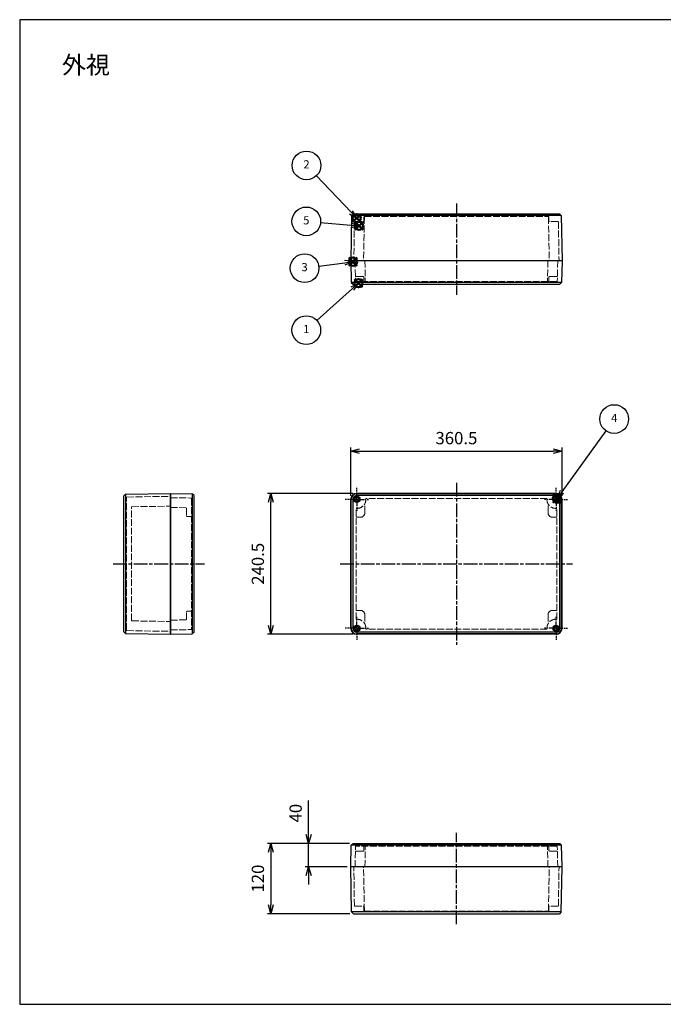
# Model space of a CAD drawing. Units: millimetres. Extents: x 0 to 4846, y 0 to 1680.
# Drawn here: x 0 to 1099, y 0 to 1680 of the extents above; entities that cross this region are included whole.
import ezdxf

# ---------------------------------------------------------------- set-up
doc = ezdxf.new("R2010")
doc.units = ezdxf.units.MM
doc.header["$LTSCALE"] = 6.5
for name, pattern in [('AM_ISO02W050', [7.5, 6, -1.5]), ('AM_ISO08W050', [18, 12, -1.5, 3, -1.5]), ('AM_ISO08W050x2', [9, 6, -0.75, 1.5, -0.75])]:
    doc.linetypes.add(name, pattern=pattern)
doc.layers.add('AM_12', color=7, linetype='Continuous', lineweight=50, plot=False)
for name, color, linetype, lineweight in [('AM_5', 3, 'Continuous', 25), ('AM_7', 4, 'AM_ISO08W050', 25), ('ｶﾞｽｹｯﾄ', 5, 'Continuous', 50), ('ﾄｯﾌﾟｶﾊﾞｰ', 7, 'Continuous', 25), ('ﾄｯﾌﾟｶﾊﾞｰ0', 7, 'AM_ISO02W050', 15), ('ﾎﾞﾃﾞｨｰ', 2, 'Continuous', 25), ('ﾎﾞﾃﾞｨｰ0', 2, 'AM_ISO02W050', 15)]:
    doc.layers.add(name, color=color, linetype=linetype, lineweight=lineweight)
doc.styles.add('ACISOTS', font='isocp.shx', dxfattribs={"height": 1, "bigfont": 'extfont.shx'})
doc.styles.get("Standard").update_dxf_attribs({"font": 'ISOCP.SHX', "bigfont": 'EXTFONT.SHX'})
doc.styles.add('takachi1', font='txt', dxfattribs={"height": 2.5})
doc.dimstyles.new('AM_ISO$0', dxfattribs={"dimtxt": 3.5, "dimasz": 2.5, "dimexe": 1, "dimexo": 1, "dimgap": 1.5, "dimtad": 1, "dimdsep": 46, "dimtxsty": 'STANDARD', "dimblk": 'OPEN30', "dimcen": 0, "dimclrd": 3, "dimclre": 3, "dimclrt": 2, "dimadec": 0, "dimazin": 2, "dimtp": 0.1, "dimtm": 0.1, "dimtfac": 0.71, "dimtmove": 0, "dimatfit": 3, "dimldrblk": 'OPEN30', "dimfxl": 1, "dimlwd": -1, "dimlwe": -1, "dimarcsym": 0})

# ---------------------------------------------------------------- blocks, each defined once
blk = doc.blocks.new('TK-A3')
for p, q in [((359, 280), (359, 275)), ((359, 275), (403, 275))]:
    blk.add_line(p, q)
blk.add_lwpolyline([(0, 0), (403, 0), (403, 280), (0, 280.0000000000001)], close=True)
at = {"insert": (402.3592953827349, 276.108542987227), "char_height": 2.5, "width": 43.07840397728298, "attachment_point": 9}
blk.add_mtext('(文書番号：TY-34)2008.02.08', dxfattribs=at)
blk = doc.blocks.new('*S44')
at = {"layer": 'AM_12', "color": 4, "ltscale": 0.3}
for p, q in [((571.3108954963681, 1223.407122592589), (585.3108954963682, 1237.407122592589)), ((571.3108954963681, 1237.407122592589), (585.3108954963682, 1223.407122592589))]:
    blk.add_line(p, q, dxfattribs=at)
blk.add_circle((578.3108954963681, 1230.407122592589), 7, dxfattribs=at)
blk = doc.blocks.new('*S45')
at = {"layer": 'AM_12', "color": 4, "ltscale": 0.3}
for p, q in [((568.3359747897575, 1334.398365050207), (582.3359747897575, 1348.398365050207)), ((568.3359747897575, 1348.398365050207), (582.3359747897575, 1334.398365050207))]:
    blk.add_line(p, q, dxfattribs=at)
blk.add_circle((575.3359747897575, 1341.398365050207), 7, dxfattribs=at)
blk = doc.blocks.new('*S46')
at = {"layer": 'AM_12', "color": 4, "ltscale": 0.3}
for p, q in [((562.123224563209, 1260.193397253621), (576.1232245632091, 1274.193397253621)), ((562.123224563209, 1274.193397253621), (576.1232245632091, 1260.193397253621))]:
    blk.add_line(p, q, dxfattribs=at)
blk.add_circle((569.123224563209, 1267.193397253621), 7, dxfattribs=at)
blk = doc.blocks.new('*S47')
at = {"layer": 'AM_12', "color": 4, "ltscale": 0.3}
for p, q in [((910.3340239490325, 855.8913508828138), (924.3340239490324, 869.8913508828136)), ((910.3340239490325, 869.8913508828136), (924.3340239490324, 855.8913508828138))]:
    blk.add_line(p, q, dxfattribs=at)
blk.add_circle((917.3340239490325, 862.8913508828135), 7, dxfattribs=at)
blk = doc.blocks.new('*S48')
at = {"layer": 'AM_12', "color": 4, "ltscale": 0.3}
for p, q in [((572.2009951706295, 1321.213684463812), (586.2009951706295, 1335.213684463812)), ((572.2009951706295, 1335.213684463812), (586.2009951706295, 1321.213684463812))]:
    blk.add_line(p, q, dxfattribs=at)
blk.add_circle((579.2009951706295, 1328.213684463811), 7, dxfattribs=at)
blk = doc.blocks.new('*S49')
at = {"layer": 'AM_5', "color": 3, "linetype": 'Continuous', "ltscale": 0.3}
for p, q in [((578.3157760390677, 1230.434441249312), (565.398526574869, 1223.860490162614)), ((567.9073059595707, 1221.071549035673), (578.3157760390677, 1230.434441249312)), ((570.4160853442727, 1218.282607908732), (578.3157760390677, 1230.434441249312))]:
    blk.add_line(p, q, dxfattribs=at)
at = {"layer": 'AM_5', "color": 3, "ltscale": 0.3}
blk.add_line((507.4829147988761, 1166.717061085827), (567.9073059595707, 1221.071549035673), dxfattribs=at)
blk.add_circle((489.2680921597566, 1150.331999711959), 24.5, dxfattribs=at)
at = {"layer": 'AM_5', "color": 7, "ltscale": 0.3, "insert": (489.2680921597566, 1150.331999711959), "char_height": 14, "attachment_point": 5, "style": 'ACISOTS'}
blk.add_mtext('1', dxfattribs=at)
blk = doc.blocks.new('*S50')
at = {"layer": 'AM_5', "color": 3, "ltscale": 0.3}
blk.add_line((506.497999550917, 1413.620069840113), (565.6638453522528, 1351.535015799647), dxfattribs=at)
at = {"layer": 'AM_5', "color": 3, "linetype": 'Continuous', "ltscale": 0.3}
for p, q in [((562.9482081854771, 1348.947066536414), (575.3222035776816, 1341.400119826363)), ((565.6638453522528, 1351.535015799647), (575.3222035776816, 1341.400119826363)), ((575.3222035776816, 1341.400119826363), (568.3794825190286, 1354.122965062881))]:
    blk.add_line(p, q, dxfattribs=at)
at = {"layer": 'AM_5', "color": 3, "ltscale": 0.3}
blk.add_circle((489.5958726564167, 1431.35613779336), 24.5, dxfattribs=at)
at = {"layer": 'AM_5', "color": 7, "ltscale": 0.3, "insert": (489.5958726564167, 1431.35613779336), "char_height": 14, "attachment_point": 5, "style": 'ACISOTS'}
blk.add_mtext('2', dxfattribs=at)
blk = doc.blocks.new('*S51')
at = {"layer": 'AM_5', "color": 3, "ltscale": 0.3}
blk.add_line((1000.630808896642, 978.7344978552585), (925.5338827764068, 874.2396974515838), dxfattribs=at)
at = {"layer": 'AM_5', "color": 3, "linetype": 'Continuous', "ltscale": 0.3}
for p, q in [((922.4876583687407, 876.4289172826609), (917.3636030637597, 862.8710330877675)), ((925.5338827764068, 874.2396974515838), (917.3636030637597, 862.8710330877675)), ((917.3636030637597, 862.8710330877675), (928.5801071840735, 872.0504776205064))]:
    blk.add_line(p, q, dxfattribs=at)
at = {"layer": 'AM_5', "color": 3, "ltscale": 0.3}
blk.add_circle((1014.928798393774, 998.629660491937), 24.50000000000012, dxfattribs=at)
at = {"layer": 'AM_5', "color": 7, "ltscale": 0.3, "insert": (1014.928798393774, 998.629660491937), "char_height": 14, "attachment_point": 5, "style": 'ACISOTS'}
blk.add_mtext('4', dxfattribs=at)
blk = doc.blocks.new('*S52')
at = {"layer": 'AM_5', "color": 3, "ltscale": 0.3}
blk.add_line((513.6681382858865, 1333.775099355251), (565.4209297420384, 1329.297602722834), dxfattribs=at)
at = {"layer": 'AM_5', "color": 3, "linetype": 'Continuous', "ltscale": 0.3}
for p, q in [((565.0975873578356, 1325.560275293611), (579.3688257189696, 1328.0908725058)), ((565.4209297420384, 1329.297602722834), (579.3688257189696, 1328.0908725058)), ((579.3688257189696, 1328.0908725058), (565.7442721262412, 1333.034930152057))]:
    blk.add_line(p, q, dxfattribs=at)
at = {"layer": 'AM_5', "color": 3, "ltscale": 0.3}
blk.add_circle((489.2593203262568, 1335.886877235062), 24.5, dxfattribs=at)
at = {"layer": 'AM_5', "color": 7, "ltscale": 0.3, "insert": (489.2593203262568, 1335.886877235062), "char_height": 14, "attachment_point": 5, "style": 'ACISOTS'}
blk.add_mtext('5', dxfattribs=at)
blk = doc.blocks.new('*S53')
at = {"layer": 'AM_5', "color": 3, "ltscale": 0.3}
blk.add_line((510.6480108566991, 1259.271239663864), (555.2278244457731, 1265.280751792422), dxfattribs=at)
at = {"layer": 'AM_5', "color": 3, "linetype": 'Continuous', "ltscale": 0.3}
for p, q in [((569.1023284922794, 1267.151082635744), (554.7266708112728, 1268.998413913335)), ((555.2278244457731, 1265.280751792422), (569.1023284922794, 1267.151082635744)), ((555.7289780802734, 1261.563089671509), (569.1023284922794, 1267.151082635744))]:
    blk.add_line(p, q, dxfattribs=at)
at = {"layer": 'AM_5', "color": 3, "ltscale": 0.3}
blk.add_circle((486.3676287753133, 1255.99816068805), 24.5, dxfattribs=at)
at = {"layer": 'AM_5', "color": 7, "ltscale": 0.3, "insert": (486.3676287753133, 1255.99816068805), "char_height": 14, "attachment_point": 5, "style": 'ACISOTS'}
blk.add_mtext('3', dxfattribs=at)
blk = doc.blocks.new('_Open30')
at = {"color": 0, "linetype": 'ByBlock', "lineweight": -2}
for p, q in [((-1, 0.26794919), (0, 0)), ((0, 0), (-1, -0.26794919)), ((0, 0), (-1, 0))]:
    blk.add_line(p, q, dxfattribs=at)
blk = doc.blocks.new('*D24')
at = {"layer": 'AM_5', "color": 3}
for p, q in [((493.2958886687487, 289.5078574427389), (493.2958886687487, 347.7243928758098)), ((563.0478886687483, 274.5078574427389), (487.2958886687487, 274.5078574427389)), ((493.2958886687487, 234.507857442738), (493.2958886687487, 274.5078574427389)), ((559.2958886687488, 234.507857442738), (487.2958886687487, 234.507857442738)), ((493.2958886687487, 219.507857442738), (493.2958886687487, 204.507857442738))]:
    blk.add_line(p, q, dxfattribs=at)
at = {"layer": 'Defpoints', "color": 0}
for p in [(493.2958886687487, 274.5078574427389), (569.0478886687483, 274.5078574427389), (565.2958886687488, 234.507857442738)]:
    blk.add_point(p, dxfattribs=at)
at = {"layer": 'AM_5', "color": 3, "xscale": 15, "yscale": 15, "zscale": 15}
for p, rotation in [((493.2958886687487, 274.5078574427389), 270), ((493.2958886687487, 234.507857442738), 90)]:
    blk.add_blockref('_Open30', p, dxfattribs=dict(at, rotation=rotation))
at = {"layer": 'AM_5', "color": 2, "insert": (473.7958886687486, 326.1161251592744), "char_height": 21, "attachment_point": 5, "rotation": 90}
blk.add_mtext('40', dxfattribs=at)
blk = doc.blocks.new('*D25')
at = {"layer": 'AM_5', "color": 3}
for p, q in [((569.5458886687502, 871.8343078297117), (422.8370045565261, 871.8343078297117)), ((428.8370045565261, 646.3343078297116), (428.8370045565261, 856.8343078297116)), ((569.5458886687502, 631.3343078297116), (422.837004556526, 631.3343078297116))]:
    blk.add_line(p, q, dxfattribs=at)
at = {"layer": 'Defpoints', "color": 0}
for p in [(428.8370045565261, 871.8343078297117), (575.5458886687502, 871.8343078297117), (575.5458886687502, 631.3343078297116)]:
    blk.add_point(p, dxfattribs=at)
at = {"layer": 'AM_5', "color": 3, "xscale": 15, "yscale": 15, "zscale": 15}
for p, rotation in [((428.8370045565261, 871.8343078297117), 90), ((428.8370045565261, 631.3343078297116), 270)]:
    blk.add_blockref('_Open30', p, dxfattribs=dict(at, rotation=rotation))
at = {"layer": 'AM_5', "color": 2, "insert": (409.3349376273922, 751.5843078297117), "char_height": 21, "attachment_point": 5, "rotation": 90}
blk.add_mtext('240.5', dxfattribs=at)
blk = doc.blocks.new('*D26')
at = {"layer": 'AM_5', "color": 3}
for p, q in [((565.2958886687502, 867.5843078297116), (565.2958886687502, 949.8343088397118)), ((580.2958886687502, 943.8343088397116), (910.7958886687502, 943.8343088397116)), ((925.7958886687502, 867.5843078297102), (925.7958886687502, 949.8343088397118))]:
    blk.add_line(p, q, dxfattribs=at)
at = {"layer": 'Defpoints', "color": 0}
for p in [(925.7958886687502, 943.8343088397116), (565.2958886687502, 861.5843078297116), (925.7958886687502, 861.5843078297102)]:
    blk.add_point(p, dxfattribs=at)
at = {"layer": 'AM_5', "color": 3, "xscale": 15, "yscale": 15, "zscale": 15, "rotation": 180}
blk.add_blockref('_Open30', (565.2958886687502, 943.8343088397116), dxfattribs=at)
at = {"layer": 'AM_5', "color": 3, "xscale": 15, "yscale": 15, "zscale": 15}
blk.add_blockref('_Open30', (925.7958886687502, 943.8343088397116), dxfattribs=at)
at = {"layer": 'AM_5', "color": 2, "insert": (745.5458886687502, 963.3343088397118), "char_height": 21, "attachment_point": 5}
blk.add_mtext('360.5', dxfattribs=at)
blk = doc.blocks.new('*D27')
at = {"layer": 'AM_5', "color": 3}
for p, q in [((563.0478886687483, 274.5078574427389), (422.8370045565261, 274.5078574427389)), ((428.8370045565262, 259.5078574427389), (428.8370045565262, 169.5078574427366)), ((563.7458886687514, 154.5078574427366), (422.8370045565261, 154.5078574427366))]:
    blk.add_line(p, q, dxfattribs=at)
at = {"layer": 'Defpoints', "color": 0}
for p in [(569.0478886687483, 274.5078574427389), (428.8370045565262, 154.5078574427366), (569.7458886687513, 154.5078574427366)]:
    blk.add_point(p, dxfattribs=at)
at = {"layer": 'AM_5', "color": 3, "xscale": 15, "yscale": 15, "zscale": 15}
for p, rotation in [((428.8370045565262, 274.5078574427389), 90), ((428.8370045565262, 154.5078574427366), 270)]:
    blk.add_blockref('_Open30', p, dxfattribs=dict(at, rotation=rotation))
at = {"layer": 'AM_5', "color": 2, "insert": (409.3349376273923, 214.5078574427378), "char_height": 21, "attachment_point": 5, "rotation": 90}
blk.add_mtext('120', dxfattribs=at)

msp = doc.modelspace()

# ---------------------------------------------------------------- hatches: boundary and pattern name
at = {"layer": 'ｶﾞｽｹｯﾄ', "ltscale": 0.2}
h = msp.add_hatch(dxfattribs=at)
h.set_pattern_fill('ANSI31', color=256, scale=0.2, style=0)
h.set_pattern_definition([(45, (57.96177467845883, 0), (-0.4490128060534576, 0.4490128060534577), [])])
h.paths.add_polyline_path([(570.3307987986058, 1268.660758216683), (571.0458886687488, 1268.660758216683), (571.0109811975858, 1264.660758216683), (567.5807961399119, 1264.660758216683), (567.5458886687488, 1268.660758216683), (568.2958886687488, 1268.660758216683), (568.3307987986059, 1266.660758216683), (570.2958886687488, 1266.660758216683)])

# ---------------------------------------------------------------- linework, layer by layer
at = {"layer": 'AM_7', "ltscale": 0.3}
for p, q in [((745.5458886687514, 1366.660758216685), (745.5458886687514, 1210.660758216683)), ((745.5458886687502, 889.8343078297116), (745.5458886687529, 613.3343078297116)), ((159.6549367394559, 751.5843078296864), (315.6549367394555, 751.5843078296864)), ((547.2958886687502, 751.5843078297112), (943.7958886687502, 751.5843078297112)), ((745.5458886687514, 136.5078574427375), (745.5458886687514, 292.5078574427389))]:
    msp.add_line(p, q, dxfattribs=at)
at = {"layer": 'AM_7', "linetype": 'AM_ISO08W050x2', "ltscale": 0.3}
for p, q in [((575.5458886687502, 861.5843078297116), (575.5458886687502, 881.3829343769523)), ((915.5458886687501, 861.5843078297102), (915.5458886687501, 881.382934376951)), ((575.5458886687502, 861.5843078297116), (555.7472621215092, 861.5843078297116)), ((575.5458886687502, 861.5843078297116), (595.3445152159911, 861.5843078297116)), ((575.5458886687502, 861.5843078297116), (575.5458886687502, 841.7856812824709)), ((915.5458886687501, 861.5843078297102), (895.7472621215092, 861.5843078297102)), ((915.5458886687501, 861.5843078297102), (935.3445152159912, 861.5843078297102)), ((915.5458886687501, 861.5843078297102), (915.5458886687501, 841.7856812824695)), ((575.5458886687502, 641.584307829713), (575.5458886687502, 661.3829343769537)), ((915.5458886687501, 641.584307829713), (915.5458886687501, 661.3829343769537)), ((575.5458886687502, 641.584307829713), (555.7472621215092, 641.584307829713)), ((575.5458886687502, 641.584307829713), (595.3445152159911, 641.584307829713)), ((575.5458886687502, 641.584307829713), (575.5458886687502, 621.7856812824723)), ((915.5458886687501, 641.584307829713), (895.7472621215092, 641.584307829713)), ((915.5458886687501, 641.584307829713), (935.3445152159912, 641.584307829713)), ((915.5458886687501, 641.584307829713), (915.5458886687501, 621.7856812824723))]:
    msp.add_line(p, q, dxfattribs=at)
at = {"layer": 'ﾄｯﾌﾟｶﾊﾞｰ'}
for p, q in [((565.2958886687488, 1268.660758216683), (565.9417334151153, 1231.660337477925)), ((925.7958886687557, 1268.660758216683), (565.2958886687488, 1268.660758216684)), ((925.7958886687557, 1268.660758216686), (925.1500439223896, 1231.660337477927)), ((565.9417334151153, 1231.660337477925), (569.0478886687483, 1228.660758216683)), ((569.0478886687483, 1228.660758216683), (922.0438886687539, 1228.660758216683)), ((925.1500439223896, 1231.660337477927), (922.0438886687565, 1228.660758216685)), ((257.6549367394564, 871.8343078296857), (257.6549367394554, 631.3343078296868)), ((257.6549367394564, 871.8343078296859), (294.6553574782138, 871.1884630833187)), ((297.6549367394555, 868.0823078296851), (294.6553574782138, 871.1884630833187)), ((297.6549367394555, 635.0863078296879), (297.6549367394555, 868.0823078296851)), ((565.2958886687502, 641.5843078297116), (565.2958886687502, 861.5843078297116)), ((565.9458886687501, 641.5843078297116), (565.9458886687501, 861.5843078297116)), ((569.0458886687501, 641.5843078297116), (569.0458886687501, 861.5843078297116)), ((915.5458886687501, 871.8343078297117), (575.5458886687502, 871.8343078297117)), ((915.5458886687501, 871.1843078297117), (575.5458886687502, 871.1843078297117)), ((915.5458886687501, 868.0843078297115), (575.5458886687502, 868.0843078297115)), ((922.0458886687502, 641.5843078297116), (922.0458886687502, 861.5843078297116)), ((925.1458886687501, 641.5843078297116), (925.1458886687501, 861.5843078297116)), ((925.7958886687502, 641.5843078297116), (925.7958886687502, 861.5843078297116)), ((257.6549367394564, 631.3343078296868), (294.6553574782138, 631.9801525760543)), ((297.6549367394555, 635.0863078296876), (294.6553574782138, 631.9801525760543)), ((915.5458886687501, 635.0843078297116), (575.5458886687502, 635.0843078297116)), ((915.5458886687501, 631.9843078297116), (575.5458886687502, 631.9843078297116)), ((915.5458886687501, 631.3343078297116), (575.5458886687502, 631.3343078297116)), ((565.2958886687488, 234.5078574427389), (565.9417334151153, 271.5082781814972)), ((565.9417334151153, 271.5082781814972), (569.0478886687483, 274.5078574427389)), ((569.0478886687483, 274.5078574427389), (922.0438886687539, 274.5078574427388)), ((925.1500439223896, 271.5082781814949), (922.0438886687565, 274.5078574427366)), ((925.7958886687557, 234.5078574427366), (925.1500439223896, 271.5082781814949)), ((925.7958886687557, 234.5078574427389), (565.2958886687488, 234.507857442738))]:
    msp.add_line(p, q, dxfattribs=at)
at = {"layer": 'ﾄｯﾌﾟｶﾊﾞｰ', "ltscale": 0.3}
for p, q in [((925.1500439223896, 1231.660337477927), (565.941733415113, 1231.660337477927)), ((294.6553574782138, 871.1884630833187), (294.6553574782138, 631.9801525760543)), ((925.1500439223896, 271.5082781814949), (565.941733415113, 271.5082781814949))]:
    msp.add_line(p, q, dxfattribs=at)
at = {"layer": 'ﾄｯﾌﾟｶﾊﾞｰ'}
for centre, radius in [((575.5458886687502, 861.5843078297102), 5.299999999999954), ((575.5458886687502, 861.5843078297102), 3.299999999999999), ((915.5458886687501, 861.5843078297102), 5.299999999999954), ((915.5458886687501, 861.5843078297102), 3.299999999999999), ((575.5458886687502, 641.584307829713), 5.299999999999954), ((575.5458886687502, 641.584307829713), 3.299999999999999), ((915.5458886687501, 641.584307829713), 5.299999999999954), ((915.5458886687501, 641.584307829713), 3.299999999999999)]:
    msp.add_circle(centre, radius, dxfattribs=at)
for centre, radius, start, end in [((575.5458886687502, 861.5843078297116), 10.25, 90, 180), ((575.5458886687502, 861.5843078297116), 9.6, 90, 180), ((575.5458886687502, 861.5843078297116), 6.5, 90, 180), ((915.5458886687501, 861.5843078297116), 10.25, 0, 90), ((915.5458886687501, 861.5843078297116), 9.6, 0, 90), ((915.5458886687501, 861.5843078297116), 6.5, 0, 90), ((575.5458886687502, 641.5843078297116), 10.25, 180, 270), ((575.5458886687502, 641.5843078297116), 9.6, 180, 270), ((575.5458886687502, 641.5843078297116), 6.5, 180, 270), ((915.5458886687501, 641.5843078297116), 6.5, 270, 0), ((915.5458886687501, 641.5843078297116), 10.25, 270, 0), ((915.5458886687501, 641.5843078297116), 9.6, 270, 0)]:
    msp.add_arc(centre, radius, start, end, dxfattribs=at)
at = {"layer": 'ﾄｯﾌﾟｶﾊﾞｰ0', "ltscale": 0.3}
for p, q in [((572.6958886687493, 1268.660758216683), (573.2983930416603, 1234.143305810246)), ((589.4458886687512, 1268.660758216684), (590.0483930416635, 1234.143305810246)), ((901.6458886687532, 1268.660758216686), (901.0433842958414, 1234.143305810248)), ((918.395888668755, 1268.660758216686), (917.7933842958445, 1234.143305810248)), ((574.1498726849263, 1241.660758216683), (586.5631914056357, 1241.660758216683)), ((916.7935366006881, 1233.16075821668), (574.2982407368168, 1233.160758216684)), ((587.5630391007921, 1240.678210623121), (587.677106288601, 1234.143305810246)), ((903.5287382367123, 1240.678210623123), (903.4146710489039, 1234.143305810248)), ((916.941904652578, 1241.660758216686), (904.5285859318687, 1241.660758216685)), ((257.6549367394555, 864.4343078296863), (292.1723891458924, 863.8318034567749)), ((293.1549367394546, 862.8319557616189), (293.1549367394546, 640.3366598977537)), ((900.0458886687495, 862.8343078296753), (591.0458886687514, 862.8343078296754)), ((591.0458886687514, 862.8343078296756), (591.0458886687514, 861.5843078296755)), ((900.0458886687495, 862.8343078296786), (900.0458886687495, 861.5843078296784)), ((257.6549367394555, 847.6843078296862), (283.6723891458923, 847.2301715086652)), ((284.6549367394553, 846.2303238135084), (284.654936739455, 833.5668961728567)), ((574.2958886687516, 657.0843078297471), (574.2958886687516, 846.0843078296754)), ((574.2958886687506, 846.0843078296753), (575.5458886687514, 846.0843078296754)), ((589.1458886687519, 838.5843078296755), (589.1458886687519, 854.1485832516674)), ((901.9458886687495, 838.5843078296783), (901.9458886687491, 854.1485832516704)), ((916.7958886687506, 846.0843078296786), (915.5458886687497, 846.0843078296786)), ((916.7958886687534, 657.0843078297504), (916.7958886687497, 846.0843078296786)), ((285.6374843330182, 832.5671573976457), (292.1723891458924, 832.4530902098373)), ((581.5458886687514, 830.9843078296753), (574.2958886687516, 830.9843078296753)), ((909.5458886687499, 830.9843078296786), (916.7958886687499, 830.9843078296788)), ((581.5458886687514, 672.1843078297468), (574.2958886687516, 672.1843078297468)), ((909.5458886687532, 672.18430782975), (916.7958886687532, 672.1843078297502)), ((257.6549367394555, 655.4843078296864), (283.6723891458923, 655.9384441507075)), ((284.6549367394553, 656.9382918458643), (284.654936739455, 669.6017194865161)), ((285.6374843330182, 670.6014582617271), (292.1723891458924, 670.7155254495354)), ((574.2958886687506, 657.0843078297471), (575.5458886687514, 657.0843078297469)), ((589.1458886687519, 664.5843078297469), (589.1458886687519, 649.0200324077549)), ((901.9458886687528, 664.5843078297498), (901.945888668753, 649.0200324077578)), ((916.7958886687543, 657.0843078297504), (915.5458886687533, 657.0843078297502)), ((257.6549367394555, 638.7343078296865), (292.1723891458924, 639.3368122025979)), ((591.0458886687514, 640.3343078297466), (591.0458886687514, 641.5843078297468)), ((900.0458886687535, 640.3343078297471), (591.0458886687514, 640.3343078297468)), ((900.0458886687537, 640.3343078297496), (900.0458886687537, 641.5843078297498)), ((572.6958886687493, 234.5078574427389), (573.2983930416603, 269.0253098491759)), ((916.7935366006881, 270.0078574427424), (574.2982407368168, 270.0078574427386)), ((587.5630391007921, 262.4904050363016), (587.677106288601, 269.0253098491762)), ((589.4458886687512, 234.5078574427384), (590.0483930416635, 269.0253098491762)), ((901.6458886687532, 234.5078574427364), (901.0433842958414, 269.0253098491742)), ((903.5287382367123, 262.4904050362995), (903.4146710489039, 269.0253098491742)), ((918.395888668755, 234.5078574427367), (917.7933842958445, 269.0253098491737)), ((574.1498726849263, 261.5078574427389), (586.5631914056357, 261.5078574427389)), ((916.941904652578, 261.5078574427367), (904.5285859318687, 261.5078574427368))]:
    msp.add_line(p, q, dxfattribs=at)
for centre, radius, start, end in [((574.1498726849263, 1242.660758216683), 1, 181.0000000000017, 270), ((574.2982407368168, 1234.160758216684), 1, 181.0000000000017, 270), ((586.5631914056357, 1240.660758216683), 1, 1.000000000001775, 90), ((588.6769539837572, 1234.160758216683), 1, 181.0000000000017, 270), ((591.0482407368204, 1234.160758216683), 1, 181.0000000000017, 270), ((900.0435366006845, 1234.160758216685), 1, 270, 358.9999999999982), ((902.4148233537475, 1234.160758216685), 1, 270, 358.9999999999982), ((904.5285859318687, 1240.660758216685), 1, 90, 178.9999999999982), ((916.7935366006881, 1234.160758216686), 1, 270, 358.9999999999982), ((916.941904652578, 1242.660758216685), 1, 270, 358.9999999999982), ((292.1549367394545, 862.8319557616189), 1, 0, 89.00000000002429), ((575.5458886687514, 861.5843078296755), 15.5, 270, 0), ((915.5458886687494, 861.5843078296787), 15.5, 180.0000000000011, 270), ((283.6549367394555, 846.2303238135084), 1, 0, 89.00000000002429), ((285.6549367394555, 833.5670050928026), 1, 180, 269.0000000000243), ((292.1549367394545, 831.453242514681), 1, 0, 89.00000000002429), ((581.5458886687514, 838.5843078296755), 7.599999999999999, 270, 0), ((909.5458886687499, 838.5843078296787), 7.599999999999999, 180.0000000000011, 270), ((581.5458886687514, 664.5843078297469), 7.599999999999999, 0, 90), ((909.5458886687532, 664.5843078297501), 7.599999999999999, 90, 180.0000000000011), ((283.6549367394555, 656.9382918458643), 1, 270.9999999999757, 0), ((285.6549367394555, 669.6016105665702), 1, 90.99999999997571, 180), ((292.1549367394545, 671.7153731446919), 1, 270.9999999999757, 0), ((575.5458886687514, 641.5843078297468), 15.5, 0, 90), ((915.5458886687537, 641.5843078297501), 15.5, 90, 180.0000000000011), ((292.1549367394545, 640.3366598977537), 1, 270.9999999999757, 0), ((574.2982407368168, 269.0078574427387), 1, 90, 179.0000000000002), ((588.6769539837572, 269.0078574427388), 1, 90, 178.9999999999981), ((591.0482407368204, 269.0078574427389), 1, 90, 178.9999999999982), ((900.0435366006845, 269.0078574427368), 1, 1.000000000001462, 90), ((902.4148233537475, 269.0078574427368), 1, 1.000000000001564, 90), ((916.7935366006881, 269.0078574427365), 1, 0.999999999999429, 90), ((574.1498726849263, 260.5078574427389), 1, 90, 178.9999999999982), ((586.5631914056357, 262.5078574427389), 1, 270, 358.9999999999991), ((904.5285859318687, 262.5078574427369), 1, 181.0000000000005, 270), ((916.941904652578, 260.5078574427367), 1, 1.000000000001462, 90)]:
    msp.add_arc(centre, radius, start, end, dxfattribs=at)
at = {"layer": 'ﾎﾞﾃﾞｨｰ'}
for p, q in [((566.6399394858039, 1345.661377955593), (565.2958886687488, 1268.660758216683)), ((566.6399394858039, 1345.661377955593), (569.7458886687504, 1348.660758216685)), ((569.7458886687513, 1348.660758216686), (921.3458886687567, 1348.660758216684)), ((924.4518378516991, 1345.661377955595), (921.3458886687527, 1348.660758216687)), ((924.4518378516991, 1345.661377955595), (925.7958886687557, 1268.660758216686)), ((925.7958886687557, 1268.660758216684), (565.2958886687488, 1268.660758216683)), ((180.654317000547, 870.4902570126307), (177.6549367394555, 867.3843078296846)), ((177.6549367394559, 635.7843078296877), (177.6549367394559, 867.3843078296846)), ((180.654317000547, 870.4902570126307), (257.6549367394564, 871.8343078296859)), ((257.6549367394555, 631.3343078296868), (257.6549367394555, 871.8343078296857)), ((180.654317000547, 632.678358646742), (177.6549367394555, 635.784307829688)), ((180.654317000547, 632.678358646742), (257.6549367394564, 631.3343078296868)), ((566.6399394858039, 157.5072377038295), (565.2958886687488, 234.5078574427389)), ((925.7958886687557, 234.5078574427383), (565.2958886687488, 234.5078574427389)), ((924.4518378516991, 157.5072377038272), (925.7958886687557, 234.5078574427366)), ((566.6399394858039, 157.5072377038295), (569.7458886687504, 154.507857442737)), ((569.7458886687513, 154.5078574427366), (921.3458886687567, 154.5078574427384)), ((924.4518378516991, 157.5072377038272), (921.3458886687527, 154.5078574427348))]:
    msp.add_line(p, q, dxfattribs=at)
at = {"layer": 'ﾎﾞﾃﾞｨｰ', "ltscale": 0.3}
for p, q in [((924.4518378516991, 1345.661377955595), (566.6399394858039, 1345.661377955595)), ((180.654317000547, 870.4902570126307), (180.654317000547, 632.678358646742)), ((924.4518378516991, 157.5072377038272), (566.6399394858039, 157.5072377038272))]:
    msp.add_line(p, q, dxfattribs=at)
at = {"layer": 'ﾎﾞﾃﾞｨｰ0', "ltscale": 0.3}
for p, q in [((588.6769539837572, 1344.160758216683), (902.4148233537461, 1344.160758216683)), ((571.4831377167533, 1334.678210623121), (570.3307987986051, 1268.660758216683)), ((572.4829854119093, 1335.660758216684), (586.5631914056357, 1335.660758216683)), ((588.3815057686429, 1343.17821062312), (587.0807987986059, 1268.660758216683)), ((587.677106288601, 1343.178210623121), (587.5630391007921, 1336.643305810246)), ((902.7102715688605, 1343.178210623122), (904.0109785388986, 1268.660758216685)), ((903.4146710489025, 1343.178210623123), (903.5287382367114, 1336.643305810248)), ((918.6087919255943, 1335.660758216686), (904.5285859318678, 1335.660758216685)), ((919.6086396207501, 1334.678210623123), (920.7609785388992, 1268.660758216684)), ((182.1549367394555, 638.6697726247374), (182.1549367394555, 864.4988430346353)), ((183.1374843330186, 865.4986907297917), (257.6549367394555, 866.7993976998289)), ((190.654936739456, 655.271404572848), (190.6549367394568, 847.8972110865247)), ((191.6374843330177, 848.8970587816815), (257.6549367394564, 850.0493976998292)), ((191.6374843330177, 654.2715568776912), (257.6549367394555, 653.1192179595437)), ((183.1374843330186, 637.669924929581), (257.6549367394555, 636.3692179595438)), ((571.4831377167533, 168.4904050363011), (570.3307987986051, 234.5078574427389)), ((588.3815057686429, 159.990405036302), (587.0807987986059, 234.5078574427389)), ((902.7102715688605, 159.9904050363), (904.0109785388986, 234.5078574427368)), ((919.6086396207501, 168.4904050362989), (920.7609785388992, 234.5078574427383)), ((572.4829854119093, 167.5078574427384), (586.5631914056357, 167.5078574427388)), ((587.677106288601, 159.9904050363015), (587.5630391007921, 166.5253098491762)), ((588.6769539837572, 159.0078574427389), (902.4148233537461, 159.0078574427393)), ((903.4146710489025, 159.9904050362995), (903.5287382367114, 166.5253098491741)), ((918.6087919255943, 167.5078574427362), (904.5285859318678, 167.5078574427368))]:
    msp.add_line(p, q, dxfattribs=at)
for centre, start, end in [((588.6769539837572, 1343.160758216683), 90, 178.9999999999982), ((589.3813534637987, 1343.160758216683), 90, 178.9999999999982), ((901.7104238737047, 1343.160758216685), 1.000000000001776, 90), ((902.4148233537461, 1343.160758216685), 1.000000000001776, 90), ((572.4829854119093, 1334.660758216684), 90, 178.9999999999982), ((586.5631914056357, 1336.660758216683), 270, 358.9999999999982), ((904.5285859318678, 1336.660758216685), 181.0000000000017, 270), ((918.6087919255943, 1334.660758216686), 1.000000000001776, 90), ((183.1549367394555, 864.4988430346353), 90.99999999997571, 180), ((191.6549367394555, 847.8972110865247), 91.00000000002784, 180), ((191.6549367394555, 655.271404572848), 180, 268.9999999999721), ((183.1549367394555, 638.6697726247374), 180, 269.0000000000243), ((572.4829854119093, 168.5078574427384), 181.0000000000017, 270), ((918.6087919255943, 168.5078574427362), 270, 358.999999999997), ((586.5631914056357, 166.5078574427388), 1.000000000001743, 90), ((588.6769539837572, 160.0078574427389), 181.0000000000018, 270), ((589.3813534637987, 160.0078574427389), 181.0000000000017, 270), ((901.7104238737047, 160.0078574427369), 270, 358.999999999997), ((902.4148233537461, 160.0078574427369), 270, 358.9999999999969), ((904.5285859318678, 166.5078574427368), 90, 178.999999999997)]:
    msp.add_arc(centre, 1, start, end, dxfattribs=at)

# ---------------------------------------------------------------- block references
at = {"lineweight": 0, "xscale": 6, "yscale": 6, "zscale": 6}
msp.add_blockref('TK-A3', (0, 0), dxfattribs=at)
at = {"ltscale": 0.3, "xscale": 0.001, "yscale": 0.001, "zscale": 0.001}
msp.add_blockref('TK-A3', (0, 0), dxfattribs=at)
at = {"layer": 'AM_12', "ltscale": 0.3}
for name in ['*S45', '*S48', '*S46', '*S44', '*S47']:
    msp.add_blockref(name, (0, 0), dxfattribs=at)
at = {"layer": 'AM_5', "ltscale": 0.3}
for name in ['*S50', '*S52', '*S53', '*S49', '*S51']:
    msp.add_blockref(name, (0, 0), dxfattribs=at)

# ---------------------------------------------------------------- texts
at = {"insert": (72.14151667608166, 1617.809408768204), "char_height": 30, "attachment_point": 1, "style": 'takachi1'}
msp.add_mtext_dynamic_manual_height_columns('{\\Fisocp,extfont|c128;外視}', width=81.9464244181363, gutter_width=12.5, heights=[0], dxfattribs=at)

# ---------------------------------------------------------------- dimensions: what is measured, and where the dimension line sits
at = {"layer": 'AM_5'}
dim = msp.add_linear_dim(base=(925.7958886687502, 943.8343088397116), p1=(565.2958886687502, 861.5843078297116), p2=(925.7958886687502, 861.5843078297102), dimstyle='AM_ISO$0', override={"dimscale": 6, "dimpost": ''}, dxfattribs=at)
dim.commit()
dim.dimension.update_dxf_attribs({"geometry": '*D26', "text_midpoint": (745.5458886687502, 963.3343088397118)})
for base, p1, p2, angle, override, picture, middle in [((428.8370045565261, 871.8343078297117), (575.5458886687502, 631.3343078297116), (575.5458886687502, 871.8343078297117), 90, {"dimscale": 6}, '*D25', (409.3349376273922, 751.5843078297117)), ((493.2958886687487, 274.5078574427389), (565.2958886687488, 234.507857442738), (569.0478886687483, 274.5078574427389), 90, {"dimscale": 6, "dimpost": ''}, '*D24', (473.7958886687486, 326.1161251592744)), ((428.8370045565262, 154.5078574427366), (569.0478886687483, 274.5078574427389), (569.7458886687513, 154.5078574427366), 90.00000000000003, {"dimscale": 6}, '*D27', (409.3349376273923, 214.5078574427378))]:
    dim = msp.add_linear_dim(base=base, p1=p1, p2=p2, angle=angle, dimstyle='AM_ISO$0', override=override, dxfattribs=at)
    dim.commit()
    dim.dimension.update_dxf_attribs({"geometry": picture, "text_midpoint": middle})

doc.saveas('drawing.dxf')
